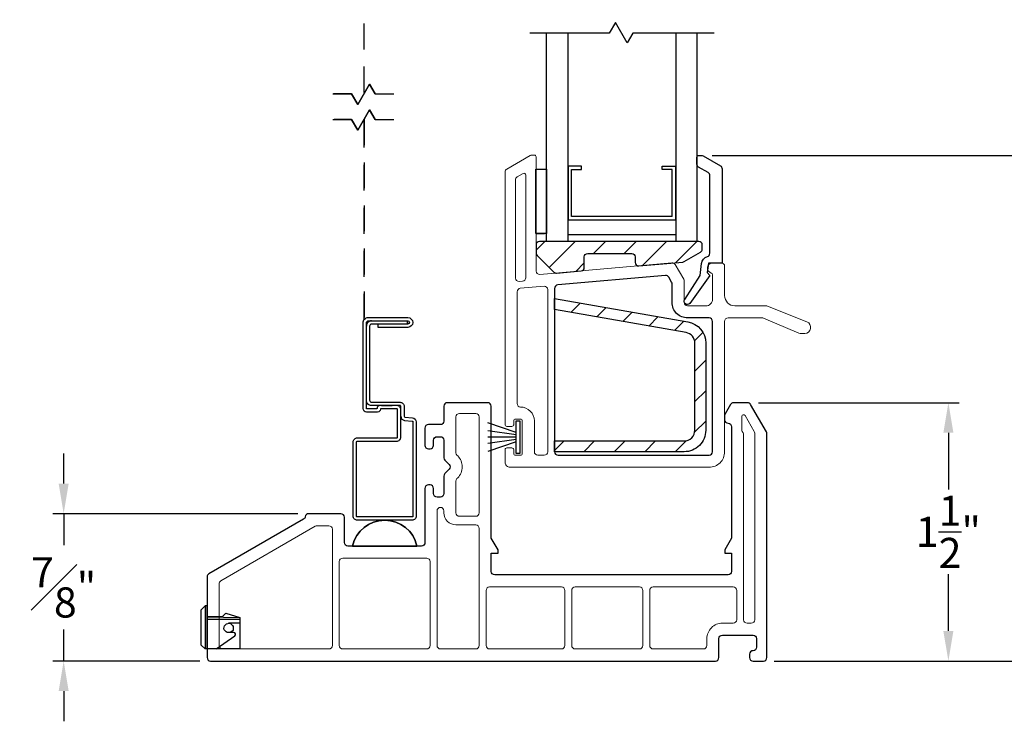
# Model space of a CAD drawing. Extents: x 140.2 to 153.9, y 16.5 to 42.6.
# Drawn here: x 144 to 149.7, y 29.1 to 33.2 of the extents above; entities that cross this region are included whole.
import ezdxf

# ---------------------------------------------------------------- set-up
doc = ezdxf.new("R2010")
doc.units = 0
doc.header["$LTSCALE"] = 0.3
doc.header["$MEASUREMENT"] = 0
doc.linetypes.add('DASHED', pattern=[0.75, 0.5, -0.25])
doc.styles.add('ARCHITECTURAL', font='simplex.shx')
doc.dimstyles.new('DIM-MMSTACKED', dxfattribs={"dimscale": 0, "dimtxt": 0.125, "dimasz": 0.125, "dimexe": 0.063, "dimexo": 0.063, "dimgap": 0.07, "dimtad": 0, "dimtih": 1, "dimtoh": 1, "dimdec": 4, "dimzin": 4, "dimdsep": 46, "dimlunit": 4, "dimtxsty": 'ARCHITECTURAL', "dimcen": 0.02, "dimclrt": 7, "dimadec": 0, "dimazin": 0, "dimtfac": 0.75, "dimtdec": 4, "dimtmove": 2, "dimatfit": 3, "dimfxl": 0, "dimfrac": 1, "dimtolj": 1, "dimtzin": 4, "dimarcsym": 0})

# ---------------------------------------------------------------- blocks, each defined once
blk = doc.blocks.new('*D4')
at = {"color": 0, "lineweight": -2, "ltscale": 3.333333}
for p, q in [((148.0023, 32.4327), (150.5818, 32.4327)), ((150.5188, 32.2577), (150.5188, 31.2097)), ((150.5188, 29.6717), (150.5188, 30.7197)), ((148.362, 29.4967), (150.5818, 29.4967))]:
    blk.add_line(p, q, dxfattribs=at)
at = {"color": 0, "ltscale": 3.333333}
for points in [[(150.4897, 32.2577), (150.548, 32.2577), (150.5188, 32.4327)], [(150.4897, 29.6717), (150.548, 29.6717), (150.5188, 29.4967)]]:
    blk.add_solid(points, dxfattribs=at)
at = {"layer": 'Defpoints', "color": 0, "ltscale": 3.333333}
for p in [(147.9393, 32.4327), (150.5188, 32.4327), (148.299, 29.4967)]:
    blk.add_point(p, dxfattribs=at)
at = {"color": 7, "ltscale": 3.333333, "insert": (150.5188, 30.9647), "char_height": 0.175, "attachment_point": 5, "style": 'ARCHITECTURAL'}
blk.add_mtext('\\A1;2\\S7/8;"', dxfattribs=at)
blk = doc.blocks.new('*D6')
at = {"color": 0, "lineweight": -2, "ltscale": 3.333333}
for p, q in [((148.362, 40.986), (152.2208, 40.986)), ((152.1578, 40.811), (152.1578, 35.5447)), ((152.1578, 29.6717), (152.1578, 34.938)), ((148.362, 29.4967), (152.2208, 29.4967))]:
    blk.add_line(p, q, dxfattribs=at)
at = {"color": 0, "ltscale": 3.333333}
for points in [[(152.1286, 40.811), (152.1869, 40.811), (152.1578, 40.986)], [(152.1286, 29.6717), (152.1869, 29.6717), (152.1578, 29.4967)]]:
    blk.add_solid(points, dxfattribs=at)
at = {"layer": 'Defpoints', "color": 0, "ltscale": 3.333333}
for p in [(148.299, 40.986), (148.299, 29.4967), (152.1578, 29.4967)]:
    blk.add_point(p, dxfattribs=at)
at = {"color": 7, "ltscale": 3.333333, "insert": (152.1578, 35.2413), "char_height": 0.175, "attachment_point": 5, "style": 'ARCHITECTURAL'}
blk.add_mtext('\\A1;FRAME\\PHEIGHT', dxfattribs=at)
blk = doc.blocks.new('*D10')
at = {"color": 0, "lineweight": -2, "ltscale": 3.333333}
for p, q in [((144.2362, 30.5267), (144.2362, 30.7017)), ((145.5958, 30.3517), (144.1732, 30.3517)), ((144.2362, 30.3517), (144.2362, 30.1767)), ((144.2362, 30.1767), (144.2362, 30.1692)), ((144.2362, 29.6717), (144.2362, 29.6792)), ((144.2362, 29.4967), (144.2362, 29.6717)), ((145.026, 29.4967), (144.1732, 29.4967)), ((144.2362, 29.3217), (144.2362, 29.1467))]:
    blk.add_line(p, q, dxfattribs=at)
at = {"color": 0, "ltscale": 3.333333}
for points in [[(144.207, 30.5267), (144.2654, 30.5267), (144.2362, 30.3517)], [(144.207, 29.3217), (144.2654, 29.3217), (144.2362, 29.4967)]]:
    blk.add_solid(points, dxfattribs=at)
at = {"layer": 'Defpoints', "color": 0, "ltscale": 3.333333}
for p in [(144.2362, 30.3517), (145.6588, 30.3517), (145.089, 29.4967)]:
    blk.add_point(p, dxfattribs=at)
at = {"color": 7, "ltscale": 3.333333, "insert": (144.2362, 29.9242), "char_height": 0.175, "attachment_point": 5, "style": 'ARCHITECTURAL'}
blk.add_mtext('\\A1;{\\H1.000000x;\\S7#8;}"', dxfattribs=at)
blk = doc.blocks.new('*D11')
at = {"color": 0, "lineweight": -2, "ltscale": 3.333333}
for p, q in [((148.2704, 30.9967), (149.4362, 30.9967)), ((149.3732, 30.8217), (149.3732, 30.4917)), ((149.3732, 29.6717), (149.3732, 30.0017)), ((148.362, 29.4967), (149.4362, 29.4967))]:
    blk.add_line(p, q, dxfattribs=at)
at = {"color": 0, "ltscale": 3.333333}
for points in [[(149.344, 30.8217), (149.4024, 30.8217), (149.3732, 30.9967)], [(149.344, 29.6717), (149.4024, 29.6717), (149.3732, 29.4967)]]:
    blk.add_solid(points, dxfattribs=at)
at = {"layer": 'Defpoints', "color": 0, "ltscale": 3.333333}
for p in [(148.2074, 30.9967), (149.3732, 30.9967), (148.299, 29.4967)]:
    blk.add_point(p, dxfattribs=at)
at = {"color": 7, "ltscale": 3.333333, "insert": (149.3732, 30.2467), "char_height": 0.175, "attachment_point": 5, "style": 'ARCHITECTURAL'}
blk.add_mtext('\\A1;1\\S1/2;"', dxfattribs=at)
blk = doc.blocks.new('*D20')
at = {"color": 0, "lineweight": -2, "ltscale": 3.333333}
for p, q in [((148.0022, 34.0089), (150.5818, 34.0089)), ((150.5188, 33.8339), (150.5188, 33.5071)), ((150.5188, 32.6077), (150.5188, 32.9004)), ((148.0023, 32.4327), (150.5818, 32.4327))]:
    blk.add_line(p, q, dxfattribs=at)
at = {"color": 0, "ltscale": 3.333333}
for points in [[(150.4897, 33.8339), (150.548, 33.8339), (150.5188, 34.0089)], [(150.4897, 32.6077), (150.548, 32.6077), (150.5188, 32.4327)]]:
    blk.add_solid(points, dxfattribs=at)
at = {"layer": 'Defpoints', "color": 0, "ltscale": 3.333333}
for p in [(147.9392, 34.0089), (147.9393, 32.4327), (150.5188, 32.4327)]:
    blk.add_point(p, dxfattribs=at)
at = {"color": 7, "ltscale": 3.333333, "insert": (150.5188, 33.4371), "char_height": 0.175, "attachment_point": 2, "style": 'ARCHITECTURAL'}
blk.add_mtext('\\A1;DAYLIGHT\\POPENING', dxfattribs=at)

msp = doc.modelspace()

# ---------------------------------------------------------------- linework, layer by layer
at = {"color": 1, "linetype": 'DASHED'}
for points in [[(145.9802, 32.798), (145.9802, 33.7291)], [(145.9802, 32.6416), (145.9802, 31.4779), (145.9802, 32.6417)]]:
    msp.add_lwpolyline(points, dxfattribs=at)
at = {"color": 8}
for points in [[(148.0126, 33.1427), (147.542, 33.1427), (147.509, 33.0856), (147.4401, 33.2049), (147.4042, 33.1427), (146.9428, 33.1427)], [(147.04, 31.9336), (147.04, 33.1427)], [(147.04, 31.9336), (147.165, 31.9336), (147.165, 33.1427)], [(147.79, 33.1427), (147.79, 31.9336), (147.915, 31.9336), (147.915, 33.1427)], [(145.7993, 32.7894), (145.9076, 32.7894), (145.9436, 32.7272), (146.0125, 32.8465), (146.0454, 32.7894), (146.1462, 32.7894)], [(145.806, 32.7894), (145.9076, 32.7894), (145.9435, 32.7273), (145.9076, 32.7895), (145.8035, 32.7895)], [(146.0454, 32.7895), (146.1504, 32.7895)], [(146.0521, 32.7894), (146.1529, 32.7894)], [(145.7993, 32.6403), (145.9076, 32.6403), (145.9436, 32.5781), (146.0125, 32.6974), (146.0454, 32.6403), (146.1462, 32.6403)], [(146.0454, 32.6404), (146.0124, 32.6975), (146.0454, 32.6404), (146.1504, 32.6404)], [(145.8035, 32.6404), (145.9076, 32.6404), (145.9435, 32.5782), (145.9076, 32.6403), (145.806, 32.6403)], [(146.0521, 32.6403), (146.1529, 32.6403)], [(147.7696, 32.0786), (147.185, 32.0786), (147.185, 32.3506), (147.243, 32.3506), (147.243, 32.3706), (147.165, 32.3706), (147.165, 32.0586), (147.7896, 32.0586)], [(147.7696, 32.3506), (147.712, 32.3506), (147.712, 32.3706), (147.7896, 32.3706)]]:
    msp.add_lwpolyline(points, dxfattribs=at)
for points in [[(146.0124, 32.8466), (145.9435, 32.7273)], [(146.0454, 32.7895), (146.0124, 32.8466)], [(146.0124, 32.6975), (145.9435, 32.5782)]]:
    msp.add_lwpolyline(points, close=True, dxfattribs=at)
at = {"lineweight": 5}
for points in [[(148.074, 31.4689, -0.414214), (148.094, 31.4889), (148.2927, 31.4889, -0.099973), (148.3005, 31.4873), (148.5054, 31.401, 0.099973), (148.519, 31.3983), (148.539, 31.3983, 0.826177), (148.5519, 31.4658), (148.3222, 31.5575, 0.095184), (148.3147, 31.5589), (148.134, 31.5589, -0.414214), (148.074, 31.6189), (148.074, 31.7886, 0.414214), (148.054, 31.8086), (148.0041, 31.8086, 0.414214), (147.9742, 31.7786), (147.9742, 31.7786, 0.342053), (147.9967, 31.7495, -0.342053), (148.0042, 31.7398), (148.0042, 31.5986, -0.414214), (147.9642, 31.5586), (147.8592, 31.5586, -0.414214), (147.8392, 31.5786), (147.8392, 31.7035, 0.131652), (147.8365, 31.7135), (147.7874, 31.7985, 0.291473), (147.7683, 31.8085), (147.0009, 31.7413, -0.440011), (146.9792, 31.7612), (146.9792, 32.4242, 0.414214), (146.9692, 32.4342), (146.9545, 32.4342, 0.131652), (146.9445, 32.4316), (146.8091, 32.3534, 0.267949), (146.7991, 32.336), (146.7991, 30.869, 0.414214), (146.8091, 30.859), (146.8392, 30.859, 0.414214), (146.8492, 30.869), (146.8492, 30.8913, -0.414214), (146.8592, 30.9013), (146.8894, 30.9013, -0.414214), (146.8994, 30.8913), (146.8994, 30.7017, -0.414214), (146.8894, 30.6917), (146.8592, 30.6917, -0.414214), (146.8492, 30.7017), (146.8492, 30.724, 0.414214), (146.8392, 30.734), (146.8091, 30.734, 0.414214), (146.7991, 30.724), (146.7991, 30.6517, 0.414214), (146.8291, 30.6217), (147.984, 30.6217)], [(147.984, 30.6217, 0.414214), (148.074, 30.7117), (148.074, 31.4689)], [(147.9509, 29.5667, 0.414214), (147.9709, 29.5867), (147.9709, 29.6267, -0.414214), (148.0609, 29.7167), (148.124, 29.7167, 0.414214), (148.144, 29.7367), (148.144, 29.9067, 0.414214), (148.124, 29.9267), (147.659, 29.9267, 0.414214), (147.639, 29.9067), (147.639, 29.5867, 0.414214), (147.659, 29.5667), (147.9502, 29.5667)]]:
    msp.add_lwpolyline(points, format="xyb", dxfattribs=at)
at = {"linetype": 'Continuous'}
msp.add_lwpolyline([(147.8423, 31.5967), (147.9321, 31.7358), (147.9406, 31.8051, -0.299655), (147.9739, 31.8447, 0.331961), (147.9882, 31.8639), (147.9882, 32.3153, 0.267949), (147.9782, 32.3326), (147.9232, 32.3643, -0.267949), (147.9132, 32.3817), (147.9132, 32.4227, -0.414214), (147.9232, 32.4327), (147.9393, 32.4327, -0.131652), (147.9493, 32.4301), (148.0492, 32.3724, -0.267949), (148.0592, 32.3551), (148.0592, 31.8076), (147.9802, 31.8076), (147.9735, 31.753), (147.9874, 31.7352), (147.8722, 31.572, -0.907322), (147.8426, 31.5971)], format="xyb", dxfattribs=at)
at = {"color": 8, "linetype": 'Continuous'}
for points in [[(147.79, 32.0586), (147.79, 32.3706)], [(147.77, 32.0786), (147.77, 32.3506)], [(147.165, 31.9736), (147.7896, 31.9736)]]:
    msp.add_lwpolyline(points, dxfattribs=at)
at = {"lineweight": 5}
for points in [[(146.8591, 31.7206), (146.8591, 32.2898, -0.267949), (146.8691, 32.3072), (146.9042, 32.3274, -0.57735), (146.9192, 32.3188), (146.9192, 31.7224, -0.388879), (146.9009, 31.7025), (146.8808, 31.7007, -0.440011)], [(147.0253, 31.6732), (146.8873, 31.6611, 0.388879), (146.8691, 31.6412), (146.8691, 30.9913, 0.415275), (146.8891, 30.9713, -0.415275), (146.9694, 30.8913), (146.9694, 30.7117, 0.414214), (146.9894, 30.6917), (147.0271, 30.6917, 0.414214), (147.0471, 30.7117), (147.0471, 31.6533, 0.440011)], [(146.534, 30.3371), (146.629, 30.3371, 0.414214), (146.649, 30.3571), (146.649, 30.914, 0.414214), (146.629, 30.934), (146.534, 30.934, 0.414214), (146.514, 30.914), (146.514, 30.7063, 0.198912), (146.5198, 30.6922), (146.5243, 30.6877, -0.414214), (146.5243, 30.5604), (146.5198, 30.5559, 0.198912), (146.514, 30.5417), (146.514, 30.3571, 0.414214)], [(148.249, 29.7363), (148.249, 30.8194, 0.131652), (148.2463, 30.8294), (148.1926, 30.9223, 0.767327), (148.174, 30.9173), (148.174, 30.84, 0.131652), (148.1767, 30.83), (148.1813, 30.8219, -0.131652), (148.184, 30.8119), (148.184, 29.7363, 0.414214), (148.204, 29.7163), (148.229, 29.7163, 0.414214)], [(146.404, 30.369), (146.404, 29.5867, 0.414214), (146.424, 29.5667), (146.629, 29.5667, 0.414214), (146.649, 29.5867), (146.649, 30.2671, 0.414214), (146.629, 30.2871), (146.514, 30.2871, -0.414214), (146.444, 30.3571), (146.444, 30.369, 0.414214), (146.424, 30.389, 0.414214)], [(145.7765, 30.2817, -0.414214), (145.7965, 30.2617), (145.7965, 29.5867, -0.414213), (145.7765, 29.5667), (145.619, 29.5667), (145.159, 29.5667, -0.414214), (145.139, 29.5867), (145.139, 29.9451, -0.267949), (145.149, 29.9624), (145.6973, 30.279, -0.131652), (145.7073, 30.2817)], [(147.146, 29.5867), (147.146, 29.9067, 0.414214), (147.126, 29.9267), (146.709, 29.9267, 0.414214), (146.689, 29.9067), (146.689, 29.5867, 0.414214), (146.709, 29.5667), (147.126, 29.5667, 0.414214)], [(147.186, 29.5867, 0.414214), (147.206, 29.5667), (147.579, 29.5667, 0.414214), (147.599, 29.5867), (147.599, 29.9067, 0.414214), (147.579, 29.9267), (147.206, 29.9267, 0.414214), (147.186, 29.9067)]]:
    msp.add_lwpolyline(points, format="xyb", close=True, dxfattribs=at)
at = {"linetype": 'Continuous'}
for points in [[(146.978, 31.9785), (146.978, 32.3535), (147.04, 32.3535), (147.04, 31.9785), (146.978, 31.9785), (147.028, 31.9785)], [(146.8644, 30.8244), (146.6994, 30.8792)], [(146.8644, 30.8096), (146.6994, 30.8332)], [(146.8644, 30.7965), (146.6994, 30.7965)], [(146.8644, 30.7834), (146.6994, 30.7598)], [(146.8644, 30.7686), (146.6994, 30.7138)]]:
    msp.add_lwpolyline(points, dxfattribs=at)
at = {"color": 1, "ltscale": 3.333333}
for points in [[(146.9792, 31.8825), (147.0296, 31.933)], [(147.0553, 31.7819), (147.2064, 31.933)], [(147.3132, 31.863), (147.3832, 31.933)], [(147.49, 31.863), (147.56, 31.933)], [(147.5966, 31.7929), (147.7367, 31.933)], [(147.7903, 31.8098), (147.9135, 31.933)], [(147.2092, 31.759), (147.2592, 31.809)], [(147.1819, 31.5212), (147.2358, 31.5751)], [(147.3323, 31.4948), (147.3862, 31.5487)], [(147.4826, 31.4684), (147.5367, 31.5224)], [(147.633, 31.4419), (147.6871, 31.4961)], [(147.7834, 31.4155), (147.8376, 31.4697)], [(147.8998, 31.3552), (147.9482, 31.4035)], [(147.9011, 31.1797), (147.9641, 31.2427)], [(147.9011, 31.0029), (147.9641, 31.0659)], [(147.9, 30.825), (147.9641, 30.8891)], [(147.0871, 30.7192), (147.1425, 30.7747)], [(147.2563, 30.7117), (147.3193, 30.7747)], [(147.4331, 30.7117), (147.4961, 30.7747)], [(147.6099, 30.7117), (147.6729, 30.7747)], [(147.7866, 30.7117), (147.8507, 30.7758)]]:
    msp.add_lwpolyline(points, dxfattribs=at)
at = {"linetype": 'Continuous'}
msp.add_lwpolyline([(147.8313, 31.8134, 0.108742), (147.8395, 31.816), (147.9346, 31.8705, 0.268771), (147.9446, 31.8879), (147.9446, 31.913, 0.414214), (147.9246, 31.933), (146.9992, 31.933, 0.414214), (146.9792, 31.913), (146.9792, 31.8663, 0.198913), (146.985, 31.8521), (147.0821, 31.755, 0.221694), (147.098, 31.7492), (147.2409, 31.7617, 0.388879), (147.2592, 31.7817), (147.2592, 31.843, -0.414214), (147.2792, 31.863), (147.5346, 31.863, -0.414214), (147.5546, 31.843), (147.5546, 31.811, 0.440011), (147.5764, 31.7911)], format="xyb", close=True, dxfattribs=at)
at = {"ltscale": 3.333333}
for points in [[(147.8592, 31.4886, -0.414214), (147.7692, 31.5786), (147.7692, 31.6855, 0.131652), (147.7665, 31.6955), (147.7495, 31.7249, 0.291473), (147.7304, 31.7349), (147.1053, 31.6802, 0.388879), (147.0871, 31.6603), (147.0871, 30.7117, 0.414214), (147.1071, 30.6917), (147.9841, 30.6917, 0.414214), (148.0041, 30.7117), (148.0041, 31.4686, 0.414214), (147.9841, 31.4886), (147.8582, 31.4886)], [(148.0209, 29.4967, 0.414214), (148.0409, 29.5167), (148.0409, 29.6267, -0.414214), (148.0609, 29.6467), (148.2389, 29.6467, -0.414214), (148.2589, 29.6267), (148.2589, 29.5767, -0.41381), (148.2389, 29.5567, 0.41381), (148.219, 29.5367), (148.219, 29.5167, 0.414214), (148.239, 29.4967), (148.299, 29.4967, 0.414214), (148.319, 29.5167), (148.319, 30.8181, 0.131652), (148.3163, 30.8281), (148.2248, 30.9867, 0.267949), (148.2074, 30.9967), (148.1255, 30.9967, 0.267949), (148.1082, 30.9867), (148.0767, 30.932, 0.131652), (148.074, 30.922), (148.074, 30.8974, 0.414214), (148.094, 30.8774, -0.414214), (148.114, 30.8574), (148.114, 30.2107), (148.0746, 30.1425), (148.0746, 30.1228), (148.114, 30.1228), (148.114, 30.0169, -0.41416), (148.094, 29.9969), (146.739, 29.9967, -0.414267), (146.719, 30.0167), (146.719, 30.1228), (146.7583, 30.1228), (146.7583, 30.1425), (146.719, 30.2107), (146.719, 30.9767, 0.414214), (146.699, 30.9967), (146.4638, 30.9967, 0.414714), (146.4438, 30.9766), (146.4438, 30.8892, -0.414214), (146.4238, 30.8692), (146.3538, 30.8692, 0.414214), (146.3338, 30.8492), (146.3338, 30.749, 0.414214), (146.3538, 30.729), (146.364, 30.729, 0.414214), (146.384, 30.749), (146.384, 30.779, -0.414214), (146.404, 30.799), (146.424, 30.799, -0.414214), (146.444, 30.779), (146.444, 30.6773, 0.198912), (146.4498, 30.6632), (146.4748, 30.6382, -0.414214), (146.4748, 30.6099), (146.4498, 30.5849, 0.198912), (146.444, 30.5707), (146.444, 30.469, -0.414214), (146.424, 30.449), (146.404, 30.449, -0.414214), (146.384, 30.469), (146.384, 30.499, 0.414214), (146.364, 30.519), (146.354, 30.519, 0.414214), (146.334, 30.499), (146.334, 30.1842, -0.414214), (146.314, 30.1642), (145.8865, 30.1642, -0.414214), (145.8665, 30.1842), (145.8665, 30.3317, 0.414214), (145.8465, 30.3517), (145.6588, 30.3517, 0.369196), (145.639, 30.3348, -0.226533), (145.6293, 30.3206), (145.079, 30.0029, 0.267949), (145.069, 29.9855), (145.069, 29.5167, 0.414214), (145.089, 29.4967), (146.354, 29.4967), (146.464, 29.4967), (148.0202, 29.4967)]]:
    msp.add_lwpolyline(points, format="xyb", dxfattribs=at)
for points in [[(147.8498, 31.4039), (147.0871, 31.5378), (147.0871, 31.6011), (147.8606, 31.4657, -0.364324), (147.9641, 31.3426), (147.9641, 30.8367, -0.414214), (147.8391, 30.7117), (147.0871, 30.7117), (147.0871, 30.7747), (147.8391, 30.7747, 0.414214), (147.9011, 30.8367), (147.9011, 31.3428, 0.364188)], [(145.9127, 30.1642, -0.8), (146.2877, 30.1642, 0.8)]]:
    msp.add_lwpolyline(points, format="xyb", close=True, dxfattribs=at)
for points in [[(146.0722, 30.9801, 0.414214), (146.0562, 30.9641, -0.414214), (146.0532, 30.9611), (145.995, 30.9611, -0.414214), (145.994, 30.9621), (145.994, 31.4599, -0.414214), (146.006, 31.4719), (146.2345, 31.4719, -1), (146.2345, 31.4529), (146.0249, 31.4529, 0.414214), (146.0129, 31.4409), (146.0129, 31.0111, 0.414214), (146.0249, 30.9991), (146.1892, 30.9991, -0.414214), (146.2132, 30.9751), (146.2132, 30.9178, 0.388879), (146.2178, 30.9128), (146.2613, 30.909, -0.388879), (146.2832, 30.8851), (146.2832, 30.3382, -0.414214), (146.2592, 30.3142), (145.9412, 30.3142, -0.414214), (145.9172, 30.3382), (145.9172, 30.7681, -0.414214), (145.9412, 30.7921), (146.1702, 30.7921, 0.414214), (146.1752, 30.7971), (146.1752, 30.9561, 0.414214), (146.1702, 30.9611), (146.0782, 30.9611, 0.414214), (146.0752, 30.9581, -0.414214), (146.0592, 30.9421), (145.995, 30.9421, -0.414214), (145.975, 30.9621), (145.975, 31.4609, -0.414214), (146.005, 31.4909), (146.2345, 31.4909, -1), (146.2345, 31.4339), (146.063, 31.4339), (146.063, 31.4529)], [(146.0239, 31.4719, 0.414214), (145.994, 31.4419)], [(146.1942, 30.9178, 0.388879), (146.2161, 30.8939), (146.2596, 30.8901, -0.388879), (146.2642, 30.8851), (146.2642, 30.3382, -0.414214), (146.2592, 30.3332), (145.9412, 30.3332, -0.414214), (145.9362, 30.3382), (145.9362, 30.7681, -0.414214), (145.9412, 30.7731), (146.1702, 30.7731, 0.414214), (146.1942, 30.7971), (146.1942, 30.9751, 0.414214), (146.1892, 30.9801), (146.0239, 30.9801, -0.414214), (145.994, 31.0101)], [(146.1942, 30.9561, 0.414214), (146.1702, 30.9801)], [(145.1211, 29.5667), (145.2302, 29.6435, 0.732268), (145.2245, 29.6617), (145.194, 29.6617, -2.414214), (145.221, 29.6887), (145.221, 29.6737), (145.2039, 29.6617)]]:
    msp.add_lwpolyline(points, format="xyb")
for points in [[(146.2311, 31.4719), (146.2311, 31.4529)], [(146.0824, 30.9801), (146.1442, 30.9801)], [(145.069, 29.7532), (145.259, 29.7499), (145.259, 29.5667), (145.057, 29.5667), (145.034, 29.5897), (145.034, 29.7937), (145.057, 29.8167), (145.057, 29.5667)], [(145.069, 29.5667), (145.069, 29.8167), (145.057, 29.8167)], [(145.069, 29.7572), (145.1589, 29.7556), (145.177, 29.7737), (145.259, 29.7499)], [(145.259, 29.7382), (145.069, 29.7382)], [(145.259, 29.7157), (145.194, 29.7157)]]:
    msp.add_lwpolyline(points)
msp.add_lwpolyline([(146.8844, 30.8915), (146.8844, 30.7015), (146.8644, 30.7015), (146.8644, 30.7015), (146.8644, 30.8915)], close=True)
msp.add_lwpolyline([(146.2877, 30.1642), (145.9127, 30.1642)], close=True, dxfattribs=at)
at = {"lineweight": 5, "ltscale": 3.333333}
msp.add_lwpolyline([(146.344, 29.5667, 0.414214), (146.364, 29.5867), (146.364, 30.0742, 0.414214), (146.344, 30.0942), (145.8565, 30.0942, 0.414214), (145.8365, 30.0742), (145.8365, 29.5867, 0.414214), (145.8565, 29.5667)], format="xyb", close=True, dxfattribs=at)

# ---------------------------------------------------------------- dimensions: what is measured, and where the dimension line sits
at = {"ltscale": 3.333333}
dim = msp.add_linear_dim(base=(152.1578, 29.4967), p1=(148.299, 40.986), p2=(148.299, 29.4967), angle=90, text='FRAME\\PHEIGHT', dimstyle='DIM-MMSTACKED', override={"dimscale": 1, "dimtxt": 0.175, "dimasz": 0.175, "dimdec": 3, "dimpost": '\\X', "dimtfac": 1, "dimtmove": 0, "dimtzin": 0}, dxfattribs=at)
dim.commit()
dim.dimension.update_dxf_attribs({"geometry": '*D6', "text_midpoint": (152.1578, 35.2413)})
dim = msp.add_linear_dim(base=(150.5188, 32.4327), p1=(147.9392, 34.0089), p2=(147.9393, 32.4327), angle=90, text='DAYLIGHT\\POPENING', dimstyle='DIM-MMSTACKED', override={"dimscale": 1, "dimtxt": 0.175, "dimasz": 0.175, "dimdec": 3, "dimpost": '\\X', "dimtfac": 1, "dimtmove": 0, "dimtzin": 0}, dxfattribs=at)
dim.commit()
dim.dimension.update_dxf_attribs({"geometry": '*D20', "text_midpoint": (150.5188, 33.2037), "dimtype": 160})
for base, p2, picture, middle in [((150.5188, 32.4327), (147.9393, 32.4327), '*D4', (150.5188, 30.9647)), ((149.3732, 30.9967), (148.2074, 30.9967), '*D11', (149.3732, 30.2467))]:
    dim = msp.add_linear_dim(base=base, p1=(148.299, 29.4967), p2=p2, angle=90, dimstyle='DIM-MMSTACKED', override={"dimscale": 1, "dimtxt": 0.175, "dimasz": 0.175, "dimdec": 3, "dimpost": '\\X', "dimtfac": 1, "dimtmove": 0, "dimtzin": 0}, dxfattribs=at)
    dim.commit()
    dim.dimension.update_dxf_attribs({"geometry": picture, "text_midpoint": middle})
dim = msp.add_linear_dim(base=(144.2362, 30.3517), p1=(145.089, 29.4967), p2=(145.6588, 30.3517), angle=90, dimstyle='DIM-MMSTACKED', override={"dimscale": 1, "dimtxt": 0.175, "dimasz": 0.175, "dimdec": 3, "dimpost": '\\X', "dimtfac": 1, "dimtmove": 0, "dimtzin": 0}, dxfattribs=at)
dim.commit()
dim.dimension.update_dxf_attribs({"geometry": '*D10', "text_midpoint": (144.2362, 29.9242), "dimtype": 160})

doc.saveas('drawing.dxf')
